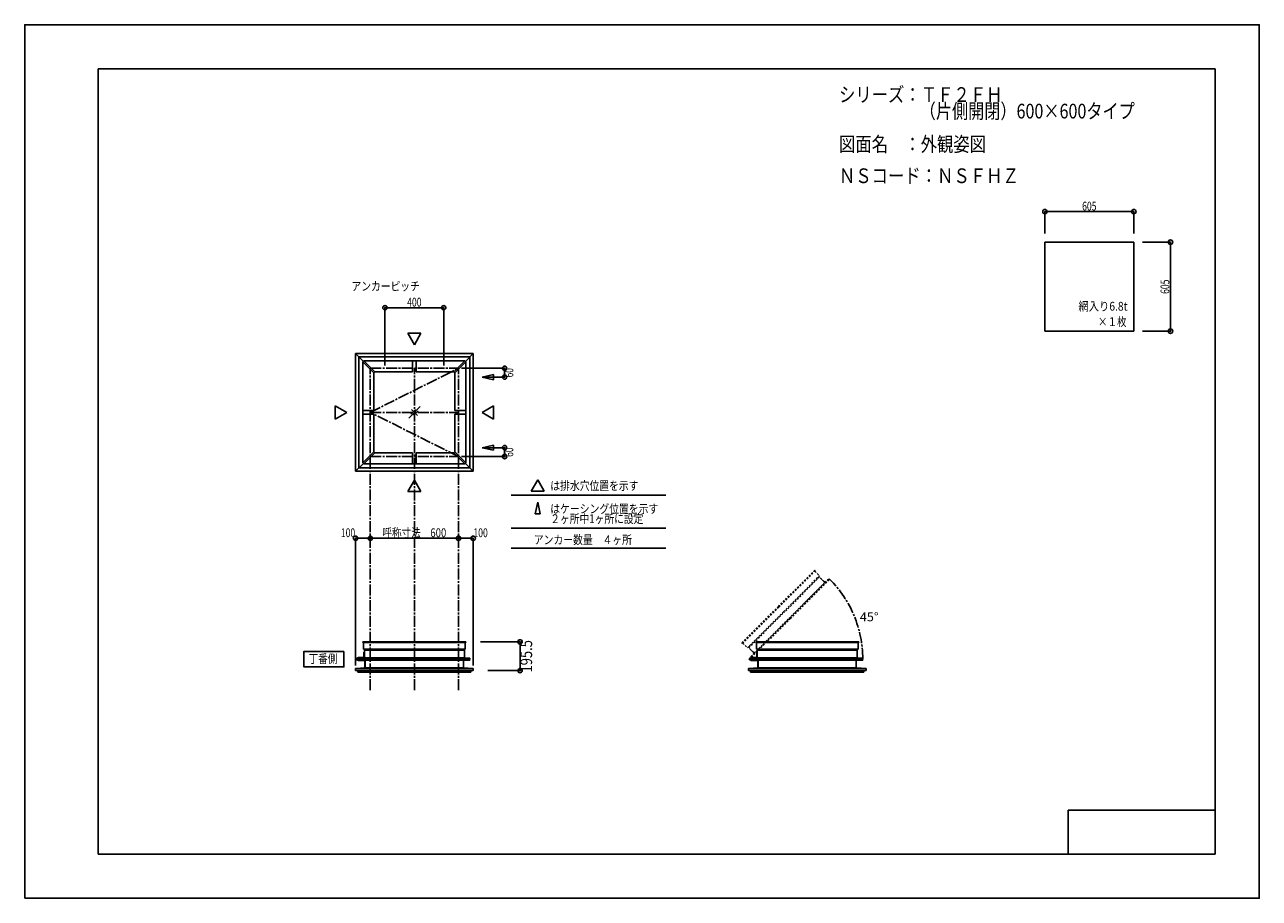
# Model space of a CAD drawing. Extents: x -210 to 210, y -148 to 148.
import ezdxf
from ezdxf.enums import TextEntityAlignment as Align

# ---------------------------------------------------------------- set-up
doc = ezdxf.new("R2010")
doc.units = 0
doc.header["$LTSCALE"] = 10
doc.header["$PDMODE"] = 32
doc.header["$PDSIZE"] = 1.5
for name, pattern in [('DASHDOT', [0.5375, 0.375, -0.05, 0.0625, -0.05]), ('DASHDOTX2', [1.075, 0.75, -0.1, 0.125, -0.1]), ('DOT', [0.1125, 0.0625, -0.05])]:
    doc.linetypes.add(name, pattern=pattern)
for name, color, linetype in [('ガラス', 48, 'CONTINUOUS'), ('別途部材', 96, 'CONTINUOUS'), ('型材断面', 47, 'CONTINUOUS'), ('寸法', 80, 'CONTINUOUS'), ('文字', 79, 'CONTINUOUS'), ('通り芯', 15, 'CONTINUOUS')]:
    doc.layers.add(name, color=color, linetype=linetype)
doc.styles.add('TextStyle03', font='MONOTXT', dxfattribs={"height": 1, "bigfont": 'BIGFONT'})

# ---------------------------------------------------------------- blocks, each defined once
blk = doc.blocks.new('*GRP_0001')
at = {"layer": '型材断面', "linetype": 'CONTINUOUS'}
for p, q in [((-185, -133.5), (-185, 133.5)), ((195, 133.5), (-185, 133.5)), ((195, 133.5), (195, -133.5)), ((145, -133.5), (145, -118.5)), ((195, -118.5), (145, -118.5)), ((195, -133.5), (-185, -133.5))]:
    blk.add_line(p, q, dxfattribs=at)
blk = doc.blocks.new('*DIM_0002')
at = {"layer": '寸法', "color": 0, "linetype": 'BYBLOCK'}
blk.add_line((-92.435405, -26.094458), (-62.435405, -26.094458), dxfattribs=at)
at = {"layer": '寸法', "color": 0}
for p in [(-92.435405, -26.094458), (-62.435405, -26.094458)]:
    blk.add_point(p, dxfattribs=at)
at = {"layer": '寸法', "color": 0, "linetype": 'CONTINUOUS', "style": 'TextStyle03'}
blk.add_text('呼称寸法\u3000600', height=3, dxfattribs=at).set_placement((-88.325, -25.725), (-66.575, -25.725), align=Align.FIT)
blk = doc.blocks.new('*DIM_0003')
at = {"layer": '寸法', "color": 0, "linetype": 'BYBLOCK'}
for p, q in [((-61.435405, 31.69199), (-46.752115, 31.69199)), ((-46.752115, 31.69199), (-46.752115, 28.69199)), ((-53.411528, 28.69199), (-46.752115, 28.69199))]:
    blk.add_line(p, q, dxfattribs=at)
at = {"layer": '寸法', "color": 0}
for p in [(-46.752115, 31.69199), (-46.752115, 28.69199)]:
    blk.add_point(p, dxfattribs=at)
at = {"layer": '寸法', "color": 0, "linetype": 'CONTINUOUS', "style": 'TextStyle03'}
blk.add_text('60', height=3, rotation=90, dxfattribs=at).set_placement((-43.775, 28.58125), (-43.775, 31.76875), align=Align.FIT)
blk = doc.blocks.new('*DIM_0004')
at = {"layer": '寸法', "color": 0, "linetype": 'BYBLOCK'}
for p, q in [((-53.411528, 4.69199), (-46.752115, 4.69199)), ((-46.752115, 1.69199), (-46.752115, 4.69199)), ((-61.435405, 1.69199), (-46.752115, 1.69199))]:
    blk.add_line(p, q, dxfattribs=at)
at = {"layer": '寸法', "color": 0}
for p in [(-46.752115, 4.69199), (-46.752115, 1.69199)]:
    blk.add_point(p, dxfattribs=at)
at = {"layer": '寸法', "color": 0, "linetype": 'CONTINUOUS', "style": 'TextStyle03'}
blk.add_text('60', height=3, rotation=90, dxfattribs=at).set_placement((-43.775, 1.58125), (-43.775, 4.76875), align=Align.FIT)
blk = doc.blocks.new('*DIM_0005')
at = {"layer": '寸法', "color": 0, "linetype": 'BYBLOCK'}
for p, q in [((-87.435402, 32.691993), (-87.435402, 52.281172)), ((-87.435402, 52.281172), (-67.435402, 52.281172)), ((-67.435402, 32.691993), (-67.435402, 52.281172))]:
    blk.add_line(p, q, dxfattribs=at)
at = {"layer": '寸法', "color": 0}
for p in [(-87.435402, 52.281172), (-67.435402, 52.281172)]:
    blk.add_point(p, dxfattribs=at)
at = {"layer": '寸法', "color": 0, "linetype": 'CONTINUOUS', "style": 'TextStyle03'}
blk.add_text('400', height=3, dxfattribs=at).set_placement((-79.8875, 52.675), (-75.0125, 52.675), align=Align.FIT)
blk = doc.blocks.new('*DIM_0007')
at = {"layer": '寸法', "color": 0, "linetype": 'BYBLOCK'}
for p in [(-62.435405, -26.094458), (-57.435195, -69.348442)]:
    blk.add_line(p, (-57.435195, -26.094458), dxfattribs=at)
at = {"layer": '寸法', "color": 0}
for p in [(-62.435405, -26.094458), (-57.435195, -26.094458)]:
    blk.add_point(p, dxfattribs=at)
at = {"layer": '寸法', "color": 0, "linetype": 'CONTINUOUS', "style": 'TextStyle03'}
blk.add_text('100', height=3, dxfattribs=at).set_placement((-57.3375, -25.725), (-52.4625, -25.725), align=Align.FIT)
blk = doc.blocks.new('*DIM_0008')
at = {"layer": '寸法', "color": 0, "linetype": 'BYBLOCK'}
for p in [(-97.435615, -69.348442), (-92.435405, -26.094458)]:
    blk.add_line(p, (-97.435615, -26.094458), dxfattribs=at)
at = {"layer": '寸法', "color": 0}
for p in [(-97.435615, -26.094458), (-92.435405, -26.094458)]:
    blk.add_point(p, dxfattribs=at)
at = {"layer": '寸法', "color": 0, "linetype": 'CONTINUOUS', "style": 'TextStyle03'}
blk.add_text('100', height=3, dxfattribs=at).set_placement((-102.4375, -25.725), (-97.5625, -25.725), align=Align.FIT)
blk = doc.blocks.new('*DIM_0010')
at = {"layer": '寸法', "color": 0, "linetype": 'BYBLOCK'}
for p, q in [((137.054785, 77.557477), (137.054785, 84.95527)), ((137.054785, 84.95527), (167.304785, 84.95527)), ((167.304785, 77.557477), (167.304785, 84.95527))]:
    blk.add_line(p, q, dxfattribs=at)
at = {"layer": '寸法', "color": 0}
for p in [(137.054785, 84.95527), (167.304785, 84.95527)]:
    blk.add_point(p, dxfattribs=at)
at = {"layer": '寸法', "color": 0, "linetype": 'CONTINUOUS', "style": 'TextStyle03'}
blk.add_text('605', height=3, dxfattribs=at).set_placement((149.7375, 85.325), (154.6125, 85.325), align=Align.FIT)
blk = doc.blocks.new('*DIM_0011')
at = {"layer": '寸法', "color": 0, "linetype": 'BYBLOCK'}
for p, q in [((170.304785, 74.557477), (179.777233, 74.557477)), ((179.777233, 74.557477), (179.777233, 44.307477)), ((170.304785, 44.307477), (179.777233, 44.307477))]:
    blk.add_line(p, q, dxfattribs=at)
at = {"layer": '寸法', "color": 0}
for p in [(179.777233, 74.557477), (179.777233, 44.307477)]:
    blk.add_point(p, dxfattribs=at)
at = {"layer": '寸法', "color": 0, "linetype": 'CONTINUOUS', "style": 'TextStyle03'}
blk.add_text('605', height=3, rotation=90, dxfattribs=at).set_placement((179.4, 56.9875), (179.4, 61.8625), align=Align.FIT)
blk = doc.blocks.new('*DIM_0012')
at = {"layer": '寸法', "linetype": 'CONTINUOUS'}
for p, q in [((-54.905608, -61.323622), (-41.48546, -61.323622)), ((-41.48546, -71.098445), (-41.48546, -61.323622)), ((-52.435195, -71.098445), (-41.48546, -71.098445))]:
    blk.add_line(p, q, dxfattribs=at)
at = {"layer": '寸法'}
for p in [(-41.48546, -61.323622), (-41.48546, -71.098445)]:
    blk.add_point(p, dxfattribs=at)
at = {"layer": '寸法', "linetype": 'CONTINUOUS', "style": 'TextStyle03'}
blk.add_text('195.5', height=4, rotation=90, dxfattribs=at).set_placement((-37.375, -71.725), (-37.375, -60.725), align=Align.FIT)
blk = doc.blocks.new('*GRP_0006')
at = {"layer": '別途部材', "color": 96, "linetype": 'DASHDOTX2'}
for q in [(-97.263355, -67.17343), (-96.84589, -66.703203), (-96.84589, -67.66912), (-96.450683, -67.17343)]:
    blk.add_line((-96.84589, -67.17343), q, dxfattribs=at)
at = {"layer": '別途部材', "color": 96, "linetype": 'CONTINUOUS'}
for p, q in [((-96.471273, -66.678165), (-96.861575, -66.87384)), ((-96.432097, -66.82632), (-96.827515, -67.02456)), ((-96.730192, -67.077963), (-96.614498, -66.982492)), ((-96.471273, -66.678165), (-94.585893, -66.579457)), ((-94.43589, -66.72181), (-96.432097, -66.82632)), ((-94.585893, -64.87181), (-94.585893, -66.579457)), ((-94.43589, -64.87181), (-94.585893, -64.87181)), ((-94.43589, -64.87181), (-94.43589, -66.72181)), ((-96.44589, -67.64843), (-96.84589, -67.47343)), ((-96.414515, -67.49843), (-96.646015, -67.39715)), ((-94.28589, -67.64843), (-96.44589, -67.64843)), ((-94.13589, -67.49843), (-96.414515, -67.49843)), ((-94.28589, -67.64843), (-94.28589, -69.87343)), ((-94.28589, -69.87343), (-94.13589, -69.87343)), ((-94.13589, -67.49843), (-94.13589, -69.87343))]:
    blk.add_line(p, q, dxfattribs=at)
blk.add_circle((-96.84589, -67.17343), 0.15, dxfattribs=at)
blk.add_arc((-96.845891, -67.173428), 0.3, 92.998444, 411.219394, dxfattribs=at)
blk = doc.blocks.new('*GRP_0009')
at = {"layer": '別途部材', "color": 96, "linetype": 'DASHDOTX2'}
for q in [(36.374642, -67.17343), (36.792108, -66.703203), (36.792108, -67.66912), (37.187315, -67.17343)]:
    blk.add_line((36.792108, -67.17343), q, dxfattribs=at)
at = {"layer": '別途部材', "color": 96, "linetype": 'CONTINUOUS'}
for p, q in [((37.166725, -66.678165), (36.776423, -66.87384)), ((37.2059, -66.82632), (36.810483, -67.02456)), ((36.907805, -67.077963), (37.0235, -66.982492)), ((37.166725, -66.678165), (39.052105, -66.579457)), ((39.202108, -66.72181), (37.2059, -66.82632)), ((39.052105, -64.87181), (39.052105, -66.579457)), ((39.202108, -64.87181), (39.052105, -64.87181)), ((39.202108, -64.87181), (39.202108, -66.72181)), ((37.192108, -67.64843), (36.792108, -67.47343)), ((37.223482, -67.49843), (36.991983, -67.39715)), ((39.352108, -67.64843), (37.192108, -67.64843)), ((39.502108, -67.49843), (37.223482, -67.49843)), ((39.352108, -67.64843), (39.352108, -69.87343)), ((39.352108, -69.87343), (39.502108, -69.87343)), ((39.502108, -67.49843), (39.502108, -69.87343))]:
    blk.add_line(p, q, dxfattribs=at)
blk.add_circle((36.792108, -67.17343), 0.15, dxfattribs=at)
blk.add_arc((36.792108, -67.173428), 0.3, 92.998444, 411.219394, dxfattribs=at)

msp = doc.modelspace()

# ---------------------------------------------------------------- linework, layer by layer
at = {"layer": 'ガラス', "linetype": 'CONTINUOUS'}
for p, q in [((167.304785, 74.557477), (137.054785, 74.557477)), ((137.054785, 74.557477), (137.054785, 44.307477)), ((167.304785, 74.557477), (167.304785, 44.307477)), ((137.054785, 44.307477), (167.304785, 44.307477)), ((-75.41871, 18.65692), (-79.365157, 14.710475)), ((-77.10133, 17.62699), (-78.6261, 16.102218)), ((-76.40297, 15.694732), (-78.380895, 17.672667)), ((-77.682538, 15.74041), (-76.157762, 17.265185))]:
    msp.add_line(p, q, dxfattribs=at)
at = {"layer": '型材断面', "linetype": 'CONTINUOUS'}
for p, q in [((-77.435405, 39.715863), (-79.67885, 43.601622)), ((-75.19196, 43.601622), (-79.67885, 43.601622)), ((-77.435405, 39.715863), (-75.19196, 43.601622)), ((-97.435615, 36.6922), (-77.435405, 36.6922)), ((-97.435615, 36.6922), (-97.435615, 16.69199)), ((-97.435615, 36.6922), (-94.78843, 34.045015)), ((-77.435405, 35.592202), (-96.335617, 35.592202)), ((-96.335617, 16.69199), (-96.335617, 35.592202)), ((-91.2152, 30.118243), (-94.965203, 33.868238)), ((-94.965203, -0.484257), (-94.965203, 33.868238)), ((-94.611655, 34.221797), (-94.9652, 33.868235)), ((-90.861645, 30.471797), (-94.611645, 34.221788)), ((-60.259165, 34.221788), (-94.611645, 34.221788)), ((-78.060405, 30.471785), (-78.060405, 34.221788)), ((-57.435195, 36.6922), (-77.435405, 36.6922)), ((-77.435405, 35.592202), (-58.535192, 35.592202)), ((-76.810405, 30.471785), (-76.810405, 34.221788)), ((-64.009165, 30.471797), (-60.259165, 34.221788)), ((-63.65561, 30.118243), (-59.905608, 33.868238)), ((-60.259155, 34.221797), (-59.90561, 33.868235)), ((-57.435195, 36.6922), (-60.08238, 34.045015)), ((-59.905608, -0.484257), (-59.905608, 33.868238)), ((-58.535192, 16.69199), (-58.535192, 35.592202)), ((-57.435195, 36.6922), (-57.435195, 16.69199)), ((-90.861655, 30.471788), (-91.2152, 30.118243)), ((-91.2152, 17.31699), (-91.2152, 30.118243)), ((-78.060405, 30.471785), (-90.861632, 30.471785)), ((-76.810405, 30.471785), (-64.009152, 30.471785)), ((-64.009155, 30.471788), (-63.65561, 30.118243)), ((-63.65561, 17.31699), (-63.65561, 30.118243)), ((-54.411528, 28.69199), (-50.525767, 29.586075)), ((-50.525767, 29.586075), (-50.525767, 27.797905)), ((-54.411528, 28.69199), (-50.525767, 27.797905)), ((-100.459278, 16.69199), (-104.345038, 18.935435)), ((-104.345038, 18.935435), (-104.345038, 14.448545)), ((-91.2152, 17.31699), (-94.965203, 17.31699)), ((-63.65561, 17.31699), (-59.905608, 17.31699)), ((-54.411528, 16.69199), (-50.525767, 18.935435)), ((-50.525767, 18.935435), (-50.525767, 14.448545)), ((-100.459278, 16.69199), (-104.345038, 14.448545)), ((-97.435615, -3.30822), (-97.435615, 16.69199)), ((-96.335617, 16.69199), (-96.335617, -2.208223)), ((-91.2152, 16.06699), (-94.965203, 16.06699)), ((-91.2152, 3.265738), (-91.2152, 16.06699)), ((-63.65561, 16.06699), (-59.905608, 16.06699)), ((-63.65561, 3.265738), (-63.65561, 16.06699)), ((-58.535192, 16.69199), (-58.535192, -2.208223)), ((-57.435195, -3.30822), (-57.435195, 16.69199)), ((-54.411528, 16.69199), (-50.525767, 14.448545)), ((-54.411528, 4.69199), (-50.525767, 5.586075)), ((-54.411528, 4.69199), (-50.525767, 3.797905)), ((-50.525767, 3.797905), (-50.525767, 5.586075)), ((-91.2152, 3.265738), (-94.965203, -0.484257)), ((-90.861645, 2.912183), (-94.611645, -0.837807)), ((-90.861655, 2.912192), (-91.2152, 3.265738)), ((-78.060405, 2.912195), (-90.861632, 2.912195)), ((-78.060405, 2.912195), (-78.060405, -0.837807)), ((-76.810405, 2.912195), (-76.810405, -0.837807)), ((-76.810405, 2.912195), (-64.009152, 2.912195)), ((-64.009165, 2.912183), (-60.259165, -0.837807)), ((-64.009155, 2.912192), (-63.65561, 3.265738)), ((-63.65561, 3.265738), (-59.905608, -0.484257)), ((-97.435615, -3.30822), (-94.78843, -0.661035)), ((-97.435615, -3.30822), (-77.435405, -3.30822)), ((-77.435405, -2.208223), (-96.335617, -2.208223)), ((-94.611655, -0.837817), (-94.9652, -0.484255)), ((-60.259165, -0.837807), (-94.611645, -0.837807)), ((-77.435405, -2.208223), (-58.535192, -2.208223)), ((-57.435195, -3.30822), (-77.435405, -3.30822)), ((-60.259155, -0.837817), (-59.90561, -0.484255)), ((-57.435195, -3.30822), (-60.08238, -0.661035)), ((-77.435405, -6.331887), (-79.67885, -10.217648)), ((-77.435405, -6.331887), (-75.19196, -10.217648)), ((-35.48472, -6.182028), (-37.728165, -10.067788)), ((-35.48472, -6.182028), (-33.241275, -10.067788)), ((-75.19196, -10.217648), (-79.67885, -10.217648)), ((-44.5186, -11.47568), (8.13808, -11.47568)), ((-33.241275, -10.067788), (-37.728165, -10.067788)), ((-35.48472, -13.871575), (-36.378805, -17.757335)), ((-35.48472, -13.871575), (-34.590635, -17.757335)), ((-36.378805, -17.757335), (-34.590635, -17.757335)), ((-44.5186, -22.675673), (8.13808, -22.675673)), ((-44.5186, -29.515618), (8.13808, -29.515618)), ((-94.965203, -61.573622), (-94.965203, -61.323622)), ((-94.73042, -61.573622), (-94.73042, -63.823622)), ((-60.14039, -61.573622), (-60.14039, -63.823622)), ((-59.905608, -61.573622), (-59.905608, -61.323622)), ((38.672795, -61.573622), (38.672795, -61.323622)), ((38.907577, -61.573622), (38.907577, -63.823622)), ((73.497608, -61.573622), (73.497608, -63.823622)), ((73.73239, -61.573622), (73.73239, -61.323622)), ((-77.435402, -66.84795), (-96.335617, -66.84795)), ((-94.435405, -66.748463), (-77.435402, -66.748463)), ((-60.435405, -66.748463), (-77.435408, -66.748463)), ((-77.435408, -66.84795), (-58.535192, -66.84795)), ((56.202595, -66.84795), (37.30238, -66.84795)), ((39.202592, -66.748463), (56.202595, -66.748463)), ((73.202592, -66.748463), (56.20259, -66.748463)), ((56.20259, -66.84795), (75.102805, -66.84795)), ((-77.435402, -70.348442), (-97.435615, -70.348442)), ((-77.435402, -70.098442), (-94.135615, -70.098442)), ((-77.435408, -70.098442), (-60.735195, -70.098442)), ((-77.435408, -70.348442), (-57.435195, -70.348442)), ((56.202595, -70.348442), (36.202383, -70.348442)), ((56.202595, -70.098442), (39.502383, -70.098442)), ((56.20259, -70.098442), (72.902802, -70.098442)), ((56.20259, -70.348442), (76.202802, -70.348442))]:
    msp.add_line(p, q, dxfattribs=at)
at = {"layer": '型材断面', "linetype": 'DASHDOT'}
for p, q in [((-92.435405, -77.76228), (-92.435405, 31.69199)), ((-92.435405, -77.76228), (-92.435405, 31.69199)), ((-92.435405, 31.69199), (-62.435405, 31.69199)), ((-77.435405, -77.76228), (-77.435405, 31.69199)), ((-62.435405, -77.76228), (-62.435405, 31.69199)), ((-92.435405, 16.69199), (-62.435405, 16.69199)), ((-92.435405, 1.69199), (-62.435405, 1.69199))]:
    msp.add_line(p, q, dxfattribs=at)
at = {"layer": '型材断面', "color": 47, "linetype": 'DOT'}
for p, q in [((46.380955, -49.311705), (58.776392, -36.916267)), ((46.55773, -49.488483), (58.95317, -37.093045)), ((48.148723, -51.079472), (60.378145, -38.85005)), ((60.363858, -39.25298), (48.343043, -51.273798)), ((50.463977, -53.394733), (63.828448, -40.030263)), ((60.07749, -39.539347), (59.829882, -39.29174)), ((61.102805, -39.991925), (60.363858, -39.25298)), ((61.102805, -40.013137), (61.102805, -39.991925)), ((61.102805, -40.013137), (61.124018, -40.013137)), ((61.783995, -40.673115), (61.124018, -40.013137)), ((61.783995, -40.694327), (61.783995, -40.673115)), ((61.783995, -40.694327), (61.805207, -40.694327)), ((62.23771, -41.126832), (61.805207, -40.694327)), ((62.23771, -41.126832), (63.651713, -39.853528)), ((63.651713, -39.853528), (63.828448, -40.030263)), ((46.380955, -49.311705), (33.985515, -61.707145)), ((46.55773, -49.488483), (34.162292, -61.883922)), ((48.148723, -51.079472), (35.9193, -63.308895)), ((36.322228, -63.29461), (48.343045, -51.273793)), ((50.463983, -53.39473), (37.099512, -66.7592)), ((36.608595, -63.008242), (36.360988, -62.760635)), ((37.061175, -64.033555), (36.322228, -63.29461)), ((38.19608, -65.168462), (36.922775, -66.582463)), ((36.922775, -66.582463), (37.099512, -66.7592)), ((37.082388, -64.033555), (37.061175, -64.033555)), ((37.082388, -64.033555), (37.082388, -64.05477)), ((37.742362, -64.714745), (37.082388, -64.05477)), ((37.763578, -64.714745), (37.742362, -64.714745)), ((37.763578, -64.714745), (37.763578, -64.735958)), ((38.19608, -65.168462), (37.763578, -64.735958))]:
    msp.add_line(p, q, dxfattribs=at)
at = {"layer": '型材断面', "linetype": 'DOT'}
for p, q in [((58.95317, -37.093045), (58.776392, -36.916267)), ((58.787153, -37.25906), (60.378145, -38.85005)), ((62.23771, -41.126832), (50.216895, -53.14765)), ((50.287242, -53.217998), (63.651713, -39.853528)), ((50.287245, -53.217993), (36.922775, -66.582463)), ((38.19608, -65.168462), (50.216898, -53.147645)), ((34.162292, -61.883922), (33.985515, -61.707145)), ((34.32831, -61.717905), (35.9193, -63.308895))]:
    msp.add_line(p, q, dxfattribs=at)
at = {"layer": '型材断面', "color": 47, "linetype": 'CONTINUOUS'}
for p, q in [((-77.435405, -61.323622), (-94.965203, -61.323622)), ((-77.435405, -61.573622), (-94.965203, -61.573622)), ((-77.435405, -61.323622), (-59.905608, -61.323622)), ((-77.435405, -61.573622), (-59.905608, -61.573622)), ((56.202592, -61.323622), (38.672795, -61.323622)), ((56.202592, -61.573622), (38.672795, -61.573622)), ((56.202592, -61.323622), (73.73239, -61.323622)), ((56.202592, -61.573622), (73.73239, -61.573622)), ((-94.435405, -66.748463), (-96.335617, -66.84795)), ((-96.335617, -66.84795), (-96.335617, -67.097893)), ((-77.435402, -67.097893), (-96.335617, -67.097893)), ((-77.435405, -63.823622), (-94.73042, -63.823622)), ((-94.435405, -65.143462), (-94.435405, -64.098435)), ((-94.435405, -64.098435), (-77.435402, -64.098435)), ((-94.420405, -65.158463), (-94.435405, -65.143462)), ((-94.420405, -65.158463), (-94.435405, -65.173462)), ((-94.435405, -66.10681), (-94.435405, -65.173462)), ((-94.420405, -66.12181), (-94.435405, -66.10681)), ((-94.420405, -66.12181), (-94.435405, -66.13681)), ((-94.435405, -66.748463), (-94.435405, -66.13681)), ((-94.03042, -64.098435), (-94.03042, -63.823622)), ((-60.435405, -64.098435), (-77.435408, -64.098435)), ((-77.435408, -67.097893), (-58.535192, -67.097893)), ((-77.435405, -63.823622), (-60.14039, -63.823622)), ((-60.84039, -64.098435), (-60.84039, -63.823622)), ((-60.450405, -65.158463), (-60.435405, -65.143462)), ((-60.450405, -65.158463), (-60.435405, -65.173462)), ((-60.450405, -66.12181), (-60.435405, -66.10681)), ((-60.450405, -66.12181), (-60.435405, -66.13681)), ((-60.435405, -65.143462), (-60.435405, -64.098435)), ((-60.435405, -66.10681), (-60.435405, -65.173462)), ((-60.435405, -66.748463), (-60.435405, -66.13681)), ((-60.435405, -66.748463), (-58.535192, -66.84795)), ((-58.535192, -66.84795), (-58.535192, -67.097893)), ((39.202592, -66.748463), (37.30238, -66.84795)), ((37.30238, -66.84795), (37.30238, -67.097893)), ((56.202595, -67.097893), (37.30238, -67.097893)), ((56.202592, -63.823622), (38.907577, -63.823622)), ((39.202592, -65.143462), (39.202592, -64.098435)), ((39.202592, -64.098435), (56.202595, -64.098435)), ((39.217592, -65.158463), (39.202592, -65.143462)), ((39.217592, -65.158463), (39.202592, -65.173462)), ((39.202592, -66.10681), (39.202592, -65.173462)), ((39.217592, -66.12181), (39.202592, -66.10681)), ((39.217592, -66.12181), (39.202592, -66.13681)), ((39.202592, -66.748463), (39.202592, -66.13681)), ((39.607577, -64.098435), (39.607577, -63.823622)), ((73.202592, -64.098435), (56.20259, -64.098435)), ((56.20259, -67.097893), (75.102805, -67.097893)), ((56.202592, -63.823622), (73.497608, -63.823622)), ((72.797608, -64.098435), (72.797608, -63.823622)), ((73.187593, -65.158463), (73.202592, -65.143462)), ((73.187593, -65.158463), (73.202592, -65.173462)), ((73.187593, -66.12181), (73.202592, -66.10681)), ((73.187593, -66.12181), (73.202592, -66.13681)), ((73.202592, -65.143462), (73.202592, -64.098435)), ((73.202592, -66.10681), (73.202592, -65.173462)), ((73.202592, -66.748463), (73.202592, -66.13681)), ((73.202592, -66.748463), (75.102805, -66.84795)), ((75.102805, -66.84795), (75.102805, -67.097893)), ((-97.435615, -70.348442), (-94.135615, -70.098442)), ((-97.435615, -70.348442), (-97.435615, -71.098445)), ((-97.435615, -71.098445), (-77.435402, -71.098445)), ((-96.685628, -71.598442), (-96.685628, -71.098445)), ((-77.435402, -67.298455), (-96.335615, -67.298455)), ((-96.335615, -67.49843), (-96.335615, -67.298455)), ((-96.335615, -67.49843), (-77.435402, -67.49843)), ((-94.135615, -67.49843), (-94.135615, -68.433457)), ((-94.120615, -68.448458), (-94.135615, -68.433457)), ((-94.120615, -68.448458), (-94.135615, -68.463458)), ((-94.135615, -68.463458), (-94.135615, -69.133468)), ((-94.120615, -69.148467), (-94.135615, -69.133468)), ((-94.120615, -69.148467), (-94.135615, -69.163468)), ((-94.135615, -69.163468), (-94.135615, -69.933442)), ((-94.120615, -69.948442), (-94.135615, -69.933442)), ((-94.120615, -69.948442), (-94.135615, -69.963443)), ((-94.135615, -70.098442), (-94.135615, -69.963443)), ((-93.035402, -70.098442), (-94.035615, -70.098442)), ((-77.435408, -67.298455), (-58.535195, -67.298455)), ((-58.535195, -67.49843), (-77.435408, -67.49843)), ((-57.435195, -71.098445), (-77.435408, -71.098445)), ((-61.835408, -70.098442), (-60.835195, -70.098442)), ((-60.750195, -68.448458), (-60.735195, -68.433457)), ((-60.750195, -68.448458), (-60.735195, -68.463458)), ((-60.750195, -69.148467), (-60.735195, -69.133468)), ((-60.750195, -69.148467), (-60.735195, -69.163468)), ((-60.750195, -69.948442), (-60.735195, -69.933442)), ((-60.750195, -69.948442), (-60.735195, -69.963443)), ((-60.735195, -67.49843), (-60.735195, -68.433457)), ((-60.735195, -68.463458), (-60.735195, -69.133468)), ((-60.735195, -69.163468), (-60.735195, -69.933442)), ((-60.735195, -70.098442), (-60.735195, -69.963443)), ((-57.435195, -70.348442), (-60.735195, -70.098442)), ((-58.535195, -67.49843), (-58.535195, -67.298455)), ((-58.185182, -71.598442), (-58.185182, -71.098445)), ((-57.435195, -70.348442), (-57.435195, -71.098445)), ((36.202383, -70.348442), (39.502383, -70.098442)), ((36.202383, -70.348442), (36.202383, -71.098445)), ((36.202383, -71.098445), (56.202595, -71.098445)), ((36.95237, -71.598442), (36.95237, -71.098445)), ((56.202595, -67.298455), (37.302383, -67.298455)), ((37.302383, -67.49843), (37.302383, -67.298455)), ((37.302383, -67.49843), (56.202595, -67.49843)), ((39.502383, -67.49843), (39.502383, -68.433457)), ((39.517382, -68.448458), (39.502383, -68.433457)), ((39.517382, -68.448458), (39.502383, -68.463458)), ((39.502383, -68.463458), (39.502383, -69.133468)), ((39.517382, -69.148467), (39.502383, -69.133468)), ((39.517382, -69.148467), (39.502383, -69.163468)), ((39.502383, -69.163468), (39.502383, -69.933442)), ((39.517382, -69.948442), (39.502383, -69.933442)), ((39.517382, -69.948442), (39.502383, -69.963443)), ((39.502383, -70.098442), (39.502383, -69.963443)), ((40.602595, -70.098442), (39.602383, -70.098442)), ((56.20259, -67.298455), (75.102802, -67.298455)), ((75.102802, -67.49843), (56.20259, -67.49843)), ((76.202802, -71.098445), (56.20259, -71.098445)), ((71.80259, -70.098442), (72.802802, -70.098442)), ((72.887802, -68.448458), (72.902802, -68.433457)), ((72.887802, -68.448458), (72.902802, -68.463458)), ((72.887802, -69.148467), (72.902802, -69.133468)), ((72.887802, -69.148467), (72.902802, -69.163468)), ((72.887802, -69.948442), (72.902802, -69.933442)), ((72.887802, -69.948442), (72.902802, -69.963443)), ((72.902802, -67.49843), (72.902802, -68.433457)), ((72.902802, -68.463458), (72.902802, -69.133468)), ((72.902802, -69.163468), (72.902802, -69.933442)), ((72.902802, -70.098442), (72.902802, -69.963443)), ((76.202802, -70.348442), (72.902802, -70.098442)), ((75.102802, -67.49843), (75.102802, -67.298455)), ((75.452815, -71.598442), (75.452815, -71.098445)), ((76.202802, -70.348442), (76.202802, -71.098445)), ((-96.685628, -71.598442), (-77.435402, -71.598442)), ((-58.185182, -71.598442), (-77.435408, -71.598442)), ((36.95237, -71.598442), (56.202595, -71.598442)), ((75.452815, -71.598442), (56.20259, -71.598442))]:
    msp.add_line(p, q, dxfattribs=at)
at = {"layer": '型材断面', "linetype": 'DASHDOT'}
msp.add_lwpolyline([(-62.435405, 1.69199), (-92.435405, 16.69199), (-62.435405, 31.69199)], dxfattribs=at)
at = {"layer": '型材断面', "linetype": 'CONTINUOUS'}
msp.add_lwpolyline([(-101.415475, -64.546893), (-115.011485, -64.546893), (-115.011485, -69.84042), (-101.415475, -69.84042)], close=True, dxfattribs=at)
at = {"layer": '型材断面', "linetype": 'DASHDOT'}
msp.add_arc((36.792108, -67.17343), 38.310772, 360.11297, 405.112972, dxfattribs=at)
at = {"layer": '通り芯', "linetype": 'CONTINUOUS'}
msp.add_lwpolyline([(-210, -148.5), (210, -148.5), (210, 148.5), (-210, 148.5)], close=True, dxfattribs=at)

# ---------------------------------------------------------------- block references
at = {"layer": '別途部材', "linetype": 'CONTINUOUS'}
for name in ['*GRP_0006', '*GRP_0009']:
    msp.add_blockref(name, (0, 0), dxfattribs=at)
at = {"layer": '型材断面', "linetype": 'CONTINUOUS'}
msp.add_blockref('*GRP_0001', (0, 0), dxfattribs=at)
at = {"layer": '寸法', "linetype": 'CONTINUOUS'}
for name in ['*DIM_0010', '*DIM_0011', '*DIM_0005', '*DIM_0003', '*DIM_0004', '*DIM_0008', '*DIM_0002', '*DIM_0007', '*DIM_0012']:
    msp.add_blockref(name, (0, 0), dxfattribs=at)

# ---------------------------------------------------------------- texts
at = {"layer": '文字', "linetype": 'CONTINUOUS', "style": 'TextStyle03'}
for s, height, p, p2 in [('シリーズ：ＴＦ２ＦＨ', 5, (67.025, 122.25), (122.65, 122.25)), ('\u3000\u3000\u3000\u3000\u3000（片側開閉）600×600タイプ', 5, (67.025, 116.625), (167.65, 116.625)), ('図面名\u3000：外観姿図', 5, (67.025, 105.375), (117.025, 105.375)), ('ＮＳコード：ＮＳＦＨＺ', 5, (66.975, 94.65), (128.225, 94.65)), ('アンカーピッチ', 3, (-98.825, 58.1), (-75.575, 58.1)), ('網入り6.8t', 3, (148.475, 51.275), (165.1625, 51.275)), ('×１枚', 3, (155.1, 46.025), (164.85, 46.025)), ('は排水穴位置を示す', 3, (-31.2, -9.725), (-1.2, -9.725)), ('はケーシング位置を示す', 3, (-31.2, -17.575), (5.55, -17.575)), ('２ヶ所中1ヶ所に設定', 3, (-31.2, -20.95), (0.4875, -20.95)), ('アンカー数量\u3000４ヶ所', 3, (-36.8, -28.1), (-3.425, -28.1)), ('45°', 3, (74.1, -54.325), (80.475, -54.325)), ('丁番側', 3, (-113.4, -68.55), (-103.65, -68.55))]:
    msp.add_text(s, height=height, dxfattribs=at).set_placement(p, p2, align=Align.FIT)

doc.saveas('drawing.dxf')
